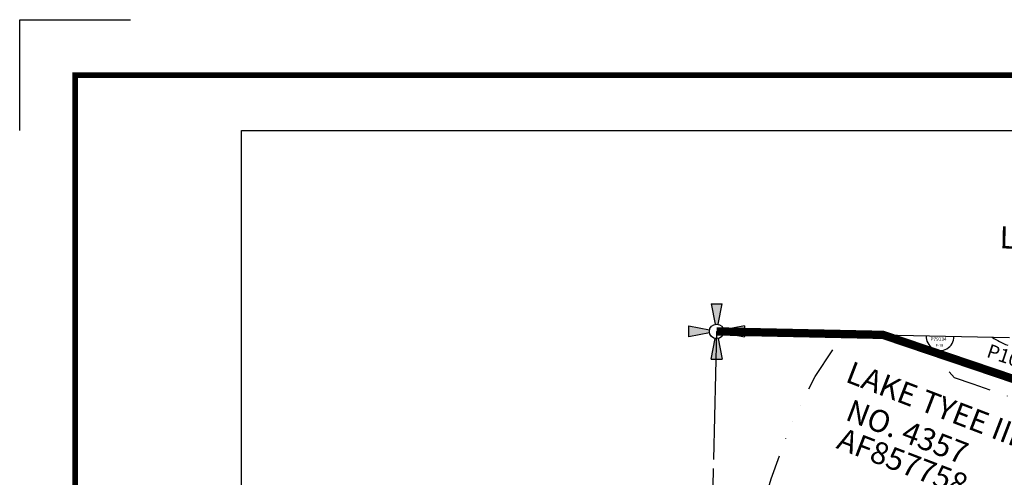
# Model space of a CAD drawing. Units: inches. Extents: x 1413451 to 1421661, y 569125 to 575535.
# Drawn here: x 1413451 to 1415225, y 574710 to 575535 of the extents above; entities that cross this region are included whole.
import ezdxf
from ezdxf.enums import TextEntityAlignment as Align

# ---------------------------------------------------------------- set-up
doc = ezdxf.new("R2010")
doc.units = ezdxf.units.IN
doc.header["$LTSCALE"] = 330
doc.header["$MEASUREMENT"] = 0
doc.linetypes.add('DITCH', pattern=[0.65, 0.25, -0.1, 0, -0.1, 0, -0.1, 0, -0.1])
doc.linetypes.add('SECT', pattern=[0.9, 0.7, -0.05, 0.1, -0.05])
for name, color, linetype in [('GP-BORDER', 7, 'Continuous'), ('PNUMBER', 7, 'Continuous'), ('PVT-ROW', 90, 'Continuous'), ('SF-DITCH', 142, 'DITCH'), ('SV-PARCEL', 7, 'Continuous'), ('SV-PLATBND', 200, 'Continuous'), ('SV-PLTN', 7, 'Continuous'), ('SV-PROPERT', 6, 'Continuous'), ('SV-QS-A1', 7, 'Continuous'), ('SV-SC-A1', 7, 'Continuous'), ('SV-SDNAME', 1, 'Continuous'), ('SV-SECT', 100, 'SECT')]:
    doc.layers.add(name, color=color, linetype=linetype)
doc.styles.add('SIMPLEX', font='simplex', dxfattribs={"height": 25})
doc.styles.add('UNIVH', font='UNIVH', dxfattribs={"height": 40})

# ---------------------------------------------------------------- blocks, each defined once
blk = doc.blocks.new('SK_COR')
at = {"layer": 'SV-SC-A1', "color": 20}
for p, q in [((-10, 50), (-2.54951, 12.747549)), ((-10, 50), (10, 50)), ((2.54951, 12.747549), (10, 50)), ((-50, 10), (-12.747549, 2.54951)), ((-50, -10), (-50, 10)), ((50, 10), (12.747549, 2.54951)), ((50, 10), (50, -10)), ((-12.747549, -2.54951), (-50, -10)), ((-10, -50), (-2.54951, -12.747549)), ((2.54951, -12.747549), (10, -50)), ((12.747549, -2.54951), (50, -10)), ((-10, -50), (10, -50))]:
    blk.add_line(p, q, dxfattribs=at)
blk.add_circle((0, 0), 13, dxfattribs=at)
for points in [[(10, 50), (-10, 50), (2.54951, 12.747549), (-2.54951, 12.747549)], [(-50, 10), (-50, -10), (-12.747549, 2.54951), (-12.747549, -2.54951)], [(50, -10), (50, 10), (12.747549, -2.54951), (12.747549, 2.54951)], [(-10, -50), (10, -50), (-2.54951, -12.747549), (2.54951, -12.747549)]]:
    blk.add_solid(points, dxfattribs=at)
blk = doc.blocks.new('PLAT_100')
at = {"layer": 'PNUMBER', "style": 'SIMPLEX'}
blk.add_attdef('PNUMBER', (0, 0), '', height=6.25, dxfattribs=at)
blk = doc.blocks.new('ACRE_400')
at = {"layer": 'PNUMBER', "style": 'SIMPLEX'}
blk.add_attdef('PNUMBER', (0, 0), '', height=25, dxfattribs=at)

msp = doc.modelspace()

# ---------------------------------------------------------------- linework, layer by layer
at = {"layer": 'GP-BORDER'}
for p, q in [((1413450.6, 575335.1), (1413450.6, 575535.1)), ((1413450.6, 575535.1), (1413650.6, 575535.1))]:
    msp.add_line(p, q, dxfattribs=at)
at = {"layer": 'GP-BORDER', "const_width": 10}
msp.add_lwpolyline([(1421560.6, 569225), (1413550.6, 569224.9), (1413550.6, 575435.1), (1421560.6, 575435.2)], close=True, dxfattribs=at)
at = {"layer": 'GP-BORDER'}
msp.add_lwpolyline([(1413850.6, 575335.1), (1420310.6, 575335.2), (1420310.6, 569325), (1413850.6, 569324.9)], close=True, dxfattribs=at)
at = {"layer": 'PVT-ROW'}
msp.add_lwpolyline([(1415203.1, 574962.4, 0.055788), (1415231.3, 574947.9)], format="xyb", dxfattribs=at)
at = {"layer": 'SF-DITCH', "flags": 128}
for points in [[(1414794.2, 574670), (1414805.1, 574707), (1414842.9, 574810.9), (1414884.1, 574891.5), (1414935, 574968)], [(1416723.2, 574246.8), (1416699.9, 574239), (1416642.4, 574227.5), (1416597.6, 574213.1), (1416525.1, 574215.6), (1416455.3, 574238.5), (1416384.1, 574294.2), (1416313.8, 574369.6), (1416251.4, 574434.1), (1416198.9, 574485.4), (1416069.2, 574565.8), (1416014.9, 574587.6), (1415956.9, 574602.6), (1415903.9, 574609.9), (1415778.9, 574610), (1415720.4, 574631.2), (1415648.6, 574659.4), (1415528.9, 574714.9), (1415464.1, 574739.6), (1415444.8, 574751.3), (1415399.9, 574786.6), (1415330.2, 574817.8), (1415243.1, 574852.2), (1415168.9, 574877.6), (1415135.2, 574889.3), (1415083.7, 574949), (1415074.6, 574965.1)]]:
    msp.add_lwpolyline(points, dxfattribs=at)
at = {"layer": 'SV-PLATBND'}
msp.add_lwpolyline([(1414706.7, 574972.8, 15, 15, 0), (1415006.6, 574966.5, 15, 15, 0), (1415742.5, 574717.3, 15, 15, 0), (1416356, 574378, 15, 15, 0), (1416361.1, 574540.2, 15, 15, 0), (1416373.8, 574937.7, 15, 15, 0), (1416049.3, 574944.6, 0, 0, 0)], format="xyseb", dxfattribs=at)
at = {"layer": 'SV-PROPERT'}
msp.add_line((1415006.6, 574966.5), (1415742.5, 574717.3), dxfattribs=at)
msp.add_arc((1415109.4, 574963.4), 25, 176.5871, 1.001, dxfattribs=at)
at = {"layer": 'SV-SECT'}
msp.add_line((1414706.7, 574972.8), (1417391.9, 574916.3), dxfattribs=at)
msp.add_lwpolyline([(1414706.7, 574972.8), (1414638.9, 572299.1), (1414571, 569624.7)], dxfattribs=at)

# ---------------------------------------------------------------- block references
at = {"layer": 'SV-PARCEL'}
ref = msp.add_blockref('PLAT_100', (1415092.2, 574955.9), dxfattribs=dict(at, rotation=359.8397282815026))
ref.add_attrib('PNUMBER', 'P79134', (1415092.2, 574955.9), dxfattribs={"layer": 'PNUMBER', "height": 6.25, "rotation": 359.8397, "style": 'SIMPLEX'})
ref = msp.add_blockref('ACRE_400', (1415191.6, 574927.1), dxfattribs=dict(at, rotation=341.2938888888889))
ref.add_attrib('PNUMBER', 'P109620', (1415191.6, 574927.1), dxfattribs={"layer": 'PNUMBER', "height": 25, "rotation": 341.2939, "style": 'SIMPLEX'})
at = {"layer": 'SV-QS-A1', "rotation": 359.9990680596943}
msp.add_blockref('SK_COR', (1414706.7, 574972.8), dxfattribs=at)

# ---------------------------------------------------------------- texts
at = {"layer": 'SV-PLTN', "style": 'SIMPLEX'}
msp.add_text('F-18', height=5, rotation=359.4401, dxfattribs=at).set_placement((1415101.3, 574947.6), align=Align.MIDDLE_LEFT)
at = {"layer": 'SV-SDNAME', "style": 'UNIVH'}
for s, rotation, p in [('LAKE TYEE II', 358.7939, (1415216.8, 575142.6)), ('LAKE TYEE III', 338.9773, (1414944, 574901.3)), ('  NO. 4357', 338.9773, (1414921, 574841.5)), ('AF857758', 338.9773, (1414927.8, 574781.4))]:
    msp.add_text(s, height=40, rotation=rotation, dxfattribs=at).set_placement(p, align=Align.MIDDLE_LEFT)

doc.saveas('drawing.dxf')
